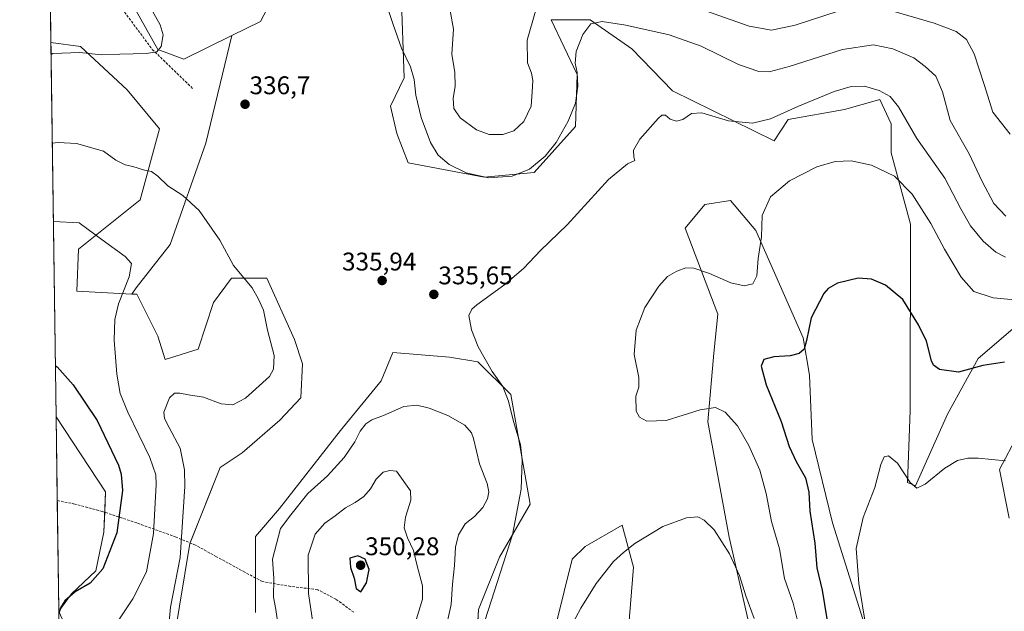
# Model space of a CAD drawing. Units: metres. Extents: x 597927 to 601397, y 4678225 to 4680587.
# Drawn here: x 597927 to 598313, y 4679437 to 4679669 of the extents above; entities that cross this region are included whole.
import ezdxf
from ezdxf.enums import TextEntityAlignment as Align

# ---------------------------------------------------------------- set-up
doc = ezdxf.new("R2010")
doc.units = ezdxf.units.M
doc.header["$MEASUREMENT"] = 0
doc.linetypes.add('TRAZOSX2', pattern=[1.5, 1, -0.5])
for name, color, linetype, lineweight in [('Carátula', 7, 'Continuous', 5), ('Comarca CxS', 133, 'Continuous', 0), ('Comunidad Autónoma CxS', 142, 'Continuous', 0), ('Cultivos herbáceos CxS', 92, 'Continuous', 0), ('Curva de nivel maestra', 36, 'Continuous', 30), ('Curva de nivel normal', 36, 'Continuous', 0), ('Matorral', 135, 'Continuous', 0), ('Matorral CxS', 135, 'Continuous', 0), ('Municipio CxS', 142, 'Continuous', 0), ('Pastizal CxS', 92, 'Continuous', 0), ('Provincia CxS', 1, 'Continuous', 0), ('Punto de cota en terreno', 7, 'Continuous', 0), ('Rótulo de punto de cota en terreno', 19, 'Continuous', 0), ('Senda', 19, 'TRAZOSX2', 0)]:
    doc.layers.add(name, color=color, linetype=linetype, lineweight=lineweight)
doc.styles.add('Arial', font='txt', dxfattribs={"height": 0.2})

# ---------------------------------------------------------------- blocks, each defined once
blk = doc.blocks.new('*U150')
at = {"layer": 'Matorral CxS', "color": 135, "linetype": 'Continuous', "lineweight": 0}
for points in [[(598315.26, 4679473.52, 318.41), (598311.46, 4679492.53, 319.56), (598318.61, 4679506.12, 321.29)], [(598320.33, 4679550.81, 327.89), (598303.12, 4679536.15, 325.55), (598291.06, 4679514.2, 321.98), (598278.53, 4679486.19, 319.76), (598275.37, 4679487.46, 319.72), (598276.41, 4679515.68, 322.11), (598276.63, 4679588.82, 327.87), (598269.04, 4679616.7, 331.42), (598269.04, 4679628.1, 333.38), (598264.6, 4679637.61, 334.23), (598250.71, 4679633.69, 332.97), (598228.59, 4679629.87, 333.97), (598223.12, 4679621.45, 332.61), (598183.23, 4679641.09, 335.6), (598167.39, 4679657.57, 337.82), (598150.93, 4679668.97, 340.1), (598135.73, 4679668.97, 342.92), (598145.86, 4679647.43, 339.75), (598145.23, 4679627.15, 338.63), (598129.08, 4679609.1, 339.07), (598109.45, 4679607.2, 339.99), (598079.68, 4679612.9, 337.4), (598075.25, 4679624.3, 337.45), (598072.72, 4679635.07, 337.93), (598078.1, 4679646.16, 339.41), (598076.83, 4679679.74, 340.86)], [(598037.89, 4679699.06, 341.5), (598021.68, 4679668.25, 339.04), (598010.56, 4679662.77, 338.13), (597991.66, 4679653.45, 335.54), (597981.52, 4679657.25, 334.93), (597966.32, 4679684.49, 333.16)]]:
    blk.add_polyline3d(points, dxfattribs=at)
blk = doc.blocks.new('*U154')
at = {"layer": 'Matorral CxS', "color": 135, "linetype": 'Continuous', "lineweight": 0}
for points in [[(597981.44, 4679544.81, 341.31), (597984.3, 4679535.68, 340.7), (597997.27, 4679539.75, 341.13), (598003.37, 4679558.1, 341.77), (598010.34, 4679567.6, 340.4), (598024.27, 4679567.6, 338.41), (598035.03, 4679543.53, 337.7), (598038.2, 4679534.02, 337.51), (598037.57, 4679520.72, 337.19), (598029.33, 4679511.85, 337.16), (598014.59, 4679499.1, 337.5), (598005.97, 4679493.34, 337.69), (597994.04, 4679463.56, 338.84), (597985.96, 4679414.42, 340.8), (597994.96, 4679389.28, 339.83), (598006.61, 4679372.33, 339.31), (598018, 4679375.5, 337.39), (598021.68, 4679372.84, 336.97), (598026.67, 4679369.25, 336.47), (598045.24, 4679339.38, 334.42), (598080.12, 4679300.95, 331.74), (598092.67, 4679284.81, 330.39), (598104.05, 4679255.23, 328.43), (598108.81, 4679237.37, 327.52), (598104.29, 4679213.47, 325.63), (598083.39, 4679205.86, 326.29), (598067.56, 4679215.37, 328.35), (598051.82, 4679222.8, 329.15), (598046.36, 4679239.63, 331.87), (598034.77, 4679245, 332.18), (598024.25, 4679241.31, 331.41), (598022.05, 4679240.53, 331.35), (598013.82, 4679222.16, 329.06), (597998.71, 4679196.94, 324.46), (597973.74, 4679182.24, 320.86), (597953.09, 4679180.05, 320.52), (597946.16, 4679186.2, 321.16), (597945.65, 4679222.65, 325.35), (597946.76, 4679226.93, 325.74), (597963.29, 4679256.88, 330.57), (597984.01, 4679286.7, 335.91), (597986.97, 4679309.61, 338.3), (597985.71, 4679323.55, 339.68), (597959.72, 4679399.67, 347.24), (597942.67, 4679436.9, 349.87), (597942.67, 4679436.98, 349.88), (597947.62, 4679443.78, 349.81), (597957.21, 4679452.79, 350.23), (597960.38, 4679468, 351.23), (597961.01, 4679483.83, 351.79), (597941.6, 4679513.2, 352.63), (597939.56, 4679659.99, 334.08), (597951.13, 4679658.52, 334.38), (597969.49, 4679641.41, 336.54), (597982.16, 4679626.2, 338.29), (597974.56, 4679598.33, 341.25), (597950.41, 4679579.03, 346.73), (597949.77, 4679562.55, 347.22), (597971.26, 4679561.39, 344.1), (597973.2, 4679561.29, 343.77), (597981.44, 4679544.81, 341.31)], [(597956.57, 4679293.77, 334.48), (597944.94, 4679273.66, 331.94), (597943.66, 4679365.84, 347.9), (597943.91, 4679367.89, 347.72), (597957.84, 4679346.35, 343.06), (597961.64, 4679315.31, 338.24), (597956.57, 4679293.77, 334.48)]]:
    blk.add_polyline3d(points, close=True, dxfattribs=at)
blk = doc.blocks.new('*U156')
at = {"layer": 'Pastizal CxS', "color": 92, "linetype": 'Continuous', "lineweight": 0}
for points in [[(597947.62, 4679443.78, 349.81), (597942.67, 4679436.98, 349.88), (597941.6, 4679513.2, 352.63), (597961.01, 4679483.83, 351.79), (597960.38, 4679468, 351.23), (597957.21, 4679452.79, 350.23), (597947.62, 4679443.78, 349.81)], [(597959.72, 4679399.67, 347.24), (597985.71, 4679323.55, 339.68), (597986.97, 4679309.61, 338.3), (597984.01, 4679286.7, 335.91), (597963.29, 4679256.88, 330.57), (597946.76, 4679226.93, 325.74), (597945.65, 4679222.65, 325.35), (597944.94, 4679273.66, 331.94), (597956.57, 4679293.77, 334.48), (597961.64, 4679315.31, 338.24), (597957.84, 4679346.35, 343.06), (597943.91, 4679367.89, 347.72), (597943.66, 4679365.84, 347.9), (597942.67, 4679436.9, 349.87), (597959.72, 4679399.67, 347.24)]]:
    blk.add_polyline3d(points, close=True, dxfattribs=at)
blk = doc.blocks.new('*U165')
at = {"layer": 'Curva de nivel normal', "color": 36, "linetype": 'Continuous', "lineweight": 0}
blk.add_polyline3d([(598324.41, 4679558.41, 330), (598309.03, 4679559.94, 330), (598301.46, 4679562.36, 330), (598296.43, 4679568, 330), (598289.93, 4679578.97, 330), (598284.56, 4679588.98, 330), (598277.27, 4679600.5, 330), (598270.32, 4679607.57, 330), (598261.35, 4679611.93, 330), (598253.35, 4679613.6, 330), (598247.02, 4679613.33, 330), (598239.89, 4679611.22, 330), (598229.2, 4679605.83, 330), (598221.74, 4679599.56, 330), (598218.4, 4679592.18, 330), (598218.22, 4679583.78, 330), (598216.84, 4679575.35, 330), (598216.39, 4679568.57, 330), (598214.74, 4679565.44, 330), (598211.42, 4679564.64, 330), (598206.15, 4679565.82, 330), (598197.81, 4679569.49, 330), (598191.66, 4679571.58, 330), (598188.47, 4679571.6, 330), (598184.97, 4679570.34, 330), (598181.28, 4679568.2, 330), (598177.86, 4679564.53, 330), (598172.45, 4679556.05, 330), (598168.97, 4679547.16, 330), (598168.27, 4679537.64, 330), (598170.02, 4679528.69, 330), (598170.03, 4679524.8, 330), (598168.93, 4679521.34, 330), (598169.08, 4679515.5, 330), (598170.36, 4679513.14, 330), (598173.21, 4679511.47, 330), (598180.82, 4679511.83, 330), (598194.1, 4679516.02, 330), (598200.17, 4679516.88, 330), (598203.87, 4679515.03, 330), (598208.82, 4679509.66, 330), (598213.2, 4679502, 330), (598217.51, 4679492.26, 330), (598219.94, 4679483.13, 330), (598222.14, 4679472.13, 330), (598225.28, 4679461.39, 330), (598227.2, 4679449.84, 330), (598230.64, 4679440.18, 330), (598232.88, 4679430.71, 330)], dxfattribs=at)
blk = doc.blocks.new('*U166')
at = {"layer": 'Curva de nivel normal', "color": 36, "linetype": 'Continuous', "lineweight": 0}
for points in [[(597940.11, 4679620.49, 340), (597942.41, 4679620.79, 340), (597949.64, 4679620.39, 340), (597960.21, 4679617.35, 340), (597965.03, 4679613.85, 340), (597968.65, 4679612.01, 340), (597971.68, 4679611.39, 340), (597976.3, 4679610.02, 340), (597979.06, 4679609.38, 340), (597981.52, 4679607.58, 340), (597985.42, 4679603.83, 340), (597991.28, 4679600.04, 340), (597997.7, 4679594.12, 340), (598005.74, 4679582.49, 340), (598011.14, 4679572.56, 340), (598018.42, 4679563.84, 340), (598020.98, 4679559.38, 340), (598022.92, 4679555.07, 340), (598024.55, 4679547.25, 340), (598027.1, 4679537.28, 340), (598026.88, 4679531.86, 340), (598025.27, 4679529.09, 340), (598015.82, 4679520.49, 340), (598010.88, 4679517.86, 340), (598006.37, 4679518.31, 340), (597999.37, 4679520.99, 340), (597993.53, 4679521.84, 340), (597990.14, 4679522.54, 340), (597988.03, 4679522.55, 340), (597986.1, 4679520.64, 340), (597983.78, 4679515.11, 340), (597984.1, 4679512.56, 340), (597985.92, 4679509.01, 340), (597990.21, 4679500.97, 340), (597991.91, 4679492.45, 340), (597992.13, 4679485.89, 340), (597990.31, 4679458.07, 340), (597986.51, 4679438.6, 340), (597985.69, 4679429.78, 340), (597987.14, 4679422.15, 340), (597989.44, 4679415.22, 340), (597991.51, 4679405.86, 340), (597993.46, 4679394.56, 340), (597997.06, 4679384.82, 340), (598002.45, 4679374.88, 340), (598006.37, 4679369.14, 340), (598009.66, 4679363.76, 340), (598013.94, 4679358.58, 340), (598014.08, 4679355.97, 340), (598015.37, 4679352.91, 340), (598022.11, 4679343.57, 340), (598026.88, 4679334.38, 340), (598031.08, 4679327.98, 340), (598034.34, 4679322.72, 340), (598039.49, 4679315.27, 340), (598049.25, 4679300.3, 340), (598059.72, 4679287.45, 340), (598063.38, 4679281.73, 340), (598064.14, 4679277.28, 340), (598062.95, 4679273.15, 340), (598061.3, 4679272.22, 340), (598059.7, 4679272.64, 340), (598052.03, 4679276.16, 340), (598046.36, 4679277.52, 340), (598039.13, 4679278.73, 340), (598031.44, 4679277.71, 340), (598023.49, 4679273.32, 340), (598017.45, 4679268.69, 340), (598014.03, 4679267.53, 340), (598011.7, 4679267.62, 340), (598002.72, 4679269.59, 340), (597999.85, 4679271.79, 340), (598000.04, 4679274.81, 340), (598001.94, 4679281.4, 340), (598002.7, 4679287.15, 340), (598003.56, 4679292.4, 340), (598004.05, 4679299.22, 340), (598002.82, 4679304.38, 340), (597998.48, 4679308.92, 340), (597993.76, 4679311.8, 340), (597990.62, 4679315.65, 340), (597985.74, 4679325.08, 340), (597981.61, 4679330, 340), (597974.35, 4679333.67, 340), (597970.77, 4679333.91, 340), (597967.63, 4679332.17, 340), (597964.22, 4679328.36, 340), (597958.16, 4679318.94, 340), (597953.15, 4679312.65, 340), (597948.22, 4679308.07, 340), (597944.51, 4679304.87, 340)], [(597944.51, 4679304.87, 340)]]:
    blk.add_polyline3d(points, dxfattribs=at)
blk = doc.blocks.new('*U167')
at = {"layer": 'Curva de nivel normal', "color": 36, "linetype": 'Continuous', "lineweight": 0}
for points in [[(598313.77, 4679575.88, 335), (598310.04, 4679577.81, 335), (598305.05, 4679582.15, 335), (598300.08, 4679588.18, 335), (598296.3, 4679594.73, 335), (598289.99, 4679606.76, 335), (598279.09, 4679622.37, 335), (598271.86, 4679634.82, 335), (598268.61, 4679638.9, 335), (598264.29, 4679641.23, 335), (598258.57, 4679642.86, 335), (598253.26, 4679642.79, 335), (598246.69, 4679640.78, 335), (598232.35, 4679634.9, 335), (598221.74, 4679630.03, 335), (598214.69, 4679628.39, 335), (598205.26, 4679629.28, 335), (598194.82, 4679632.42, 335), (598190.69, 4679632.23, 335), (598187.35, 4679629.82, 335), (598184.87, 4679629.24, 335), (598182.33, 4679630.01, 335), (598180.51, 4679631.54, 335), (598179.09, 4679631.51, 335), (598177.6, 4679630.26, 335), (598170.47, 4679622.14, 335), (598167.98, 4679617.75, 335), (598168.08, 4679615.04, 335), (598168.45, 4679613.76, 335), (598165.64, 4679612.43, 335), (598158.12, 4679606.28, 335), (598141.91, 4679588.57, 335), (598131.52, 4679578.47, 335), (598125.03, 4679571.51, 335), (598117.59, 4679565.1, 335), (598106.59, 4679557.12, 335), (598104.57, 4679555.45, 335), (598103.41, 4679552.94, 335), (598104.5, 4679547.38, 335), (598107.12, 4679540.68, 335), (598112.58, 4679530.96, 335), (598116.69, 4679525.07, 335), (598118.94, 4679519.36, 335), (598120.96, 4679511.34, 335), (598123.71, 4679502.31, 335), (598124.38, 4679496.2, 335), (598123.95, 4679484.82, 335), (598120.59, 4679466.98, 335), (598111.04, 4679437.24, 335), (598107.26, 4679425.43, 335)], [(597939.62, 4679655.34, 335), (597940.36, 4679655.74, 335), (597950.91, 4679656.12, 335), (597959.46, 4679655.2, 335), (597966.54, 4679655.52, 335), (597977.04, 4679655.76, 335), (597981.04, 4679656.31, 335), (597982.84, 4679658.4, 335), (597983.64, 4679663.09, 335), (597982.42, 4679666.98, 335), (597976.4, 4679677.78, 335)]]:
    blk.add_polyline3d(points, dxfattribs=at)
blk = doc.blocks.new('*U177')
at = {"layer": 'Curva de nivel normal', "color": 36, "linetype": 'Continuous', "lineweight": 0}
for points in [[(597940.54, 4679589.86, 345)], [(597940.54, 4679589.86, 345), (597950.61, 4679589.36, 345), (597959.73, 4679582.62, 345), (597968.69, 4679576.06, 345), (597971.12, 4679573.34, 345), (597970.24, 4679568.15, 345), (597966.1, 4679557.56, 345), (597964.58, 4679551.33, 345), (597964.41, 4679543.24, 345), (597965.48, 4679529.96, 345), (597966.7, 4679522.35, 345), (597969.73, 4679515.02, 345), (597978.32, 4679497.31, 345), (597980.73, 4679490.41, 345), (597980.88, 4679486.63, 345), (597979.78, 4679467.51, 345), (597977.02, 4679452.47, 345), (597971.65, 4679441.8, 345), (597965.72, 4679432.8, 345), (597963.48, 4679427.86, 345), (597963.64, 4679423.69, 345), (597965.36, 4679417.73, 345), (597968.29, 4679411.29, 345), (597971.04, 4679406.12, 345), (597971.6, 4679402.27, 345), (597971.23, 4679397.25, 345), (597971.12, 4679390.13, 345), (597970.11, 4679384.34, 345), (597970.89, 4679380.2, 345), (597973.79, 4679374.34, 345), (597974.15, 4679371.84, 345), (597973.02, 4679370.72, 345), (597971.11, 4679370.93, 345), (597967.47, 4679372.89, 345), (597964.37, 4679372.86, 345), (597959.57, 4679370.59, 345), (597956.24, 4679367.28, 345), (597954.04, 4679362.14, 345), (597953.58, 4679357.48, 345), (597952.34, 4679352.26, 345), (597951.87, 4679347.3, 345), (597951.95, 4679338.6, 345), (597951.38, 4679331.81, 345), (597949.61, 4679326.29, 345), (597946.76, 4679322.73, 345), (597944.29, 4679320.66, 345)]]:
    blk.add_polyline3d(points, dxfattribs=at)
blk = doc.blocks.new('*U183')
at = {"layer": 'Curva de nivel normal', "color": 36, "linetype": 'Continuous', "lineweight": 0}
for points in [[(598315.67, 4679624.02, 345), (598308.9, 4679632.67, 345), (598305.52, 4679643.53, 345), (598301.48, 4679655.55, 345), (598298.49, 4679661.25, 345), (598294.51, 4679664.28, 345), (598285.85, 4679667.62, 345), (598269.23, 4679672.5, 345)], [(598248.66, 4679672.48, 345), (598231.39, 4679666.8, 345), (598222.1, 4679664.86, 345), (598213.27, 4679666.45, 345), (598192.19, 4679673.93, 345)], [(598129.54, 4679672.29, 345), (598126.24, 4679660.89, 345), (598126.48, 4679652.05, 345), (598127.96, 4679647.96, 345), (598128.54, 4679645.11, 345), (598128.31, 4679640.74, 345), (598127.82, 4679635.04, 345), (598124.93, 4679629.05, 345), (598121.03, 4679625.4, 345), (598116.71, 4679623.93, 345), (598111.4, 4679624.01, 345), (598106.37, 4679625.79, 345), (598100.07, 4679630.44, 345), (598097.52, 4679634.12, 345), (598097.28, 4679638.02, 345), (598098.01, 4679642.88, 345), (598097.9, 4679648.31, 345), (598096.8, 4679655.46, 345), (598097.36, 4679665.29, 345), (598095.06, 4679678.43, 345)]]:
    blk.add_polyline3d(points, dxfattribs=at)
blk = doc.blocks.new('*U186')
at = {"layer": 'Curva de nivel maestra', "color": 36, "linetype": 'Continuous', "lineweight": 30}
for points in [[(597941.32, 4679533.24, 350)], [(597941.32, 4679533.24, 350), (597942.08, 4679532.83, 350), (597948.35, 4679525.74, 350), (597957.72, 4679511.76, 350), (597966.02, 4679494.25, 350), (597967.17, 4679490.77, 350), (597967.62, 4679484.32, 350), (597965.36, 4679467.71, 350), (597959.93, 4679453.65, 350), (597954.98, 4679448, 350), (597949.07, 4679444.59, 350), (597945.07, 4679441.09, 350), (597943.31, 4679438.35, 350), (597942.68, 4679436.12, 350)]]:
    blk.add_polyline3d(points, dxfattribs=at)
blk = doc.blocks.new('5PATER')
at = {"layer": 'Carátula', "linetype": 'Continuous', "lineweight": 5}
h = blk.add_hatch(color=250, dxfattribs=at)
edge = h.paths.add_edge_path()
edge.add_ellipse((0, 0.01), major_axis=(-1.33, -1.34), ratio=0.999422, start_angle=0, end_angle=360)

msp = doc.modelspace()

# ---------------------------------------------------------------- linework, layer by layer
at = {"layer": 'Comarca CxS', "color": 133, "linetype": 'Continuous', "lineweight": 0}
msp.add_polyline3d([(601396.82, 4678273.55, 361.79), (597959.55, 4678224.77, 296.31), (597927.33, 4680537.91, 393.7), (601363.47, 4680586.68, 276.8), (601396.82, 4678273.55, 361.79)], close=True, dxfattribs=at)
at = {"layer": 'Comunidad Autónoma CxS', "color": 142, "linetype": 'Continuous', "lineweight": 0}
msp.add_polyline3d([(601396.82, 4678273.55, 361.79), (597959.55, 4678224.77, 296.31), (597927.33, 4680537.91, 393.7), (601195.89, 4680584.3, 275.89), (601363.47, 4680586.68, 276.8), (601373.65, 4679880.69, 271.58), (601396.82, 4678273.55, 361.79)], close=True, dxfattribs=at)
at = {"layer": 'Cultivos herbáceos CxS', "color": 92, "linetype": 'Continuous', "lineweight": 0}
for points in [[(597985.96, 4679414.42, 340.8), (597994.04, 4679463.56, 338.84), (598005.97, 4679493.34, 337.69), (598014.59, 4679499.1, 337.5), (598029.33, 4679511.85, 337.16), (598037.57, 4679520.72, 337.19), (598038.2, 4679534.02, 337.51), (598035.03, 4679543.53, 337.7), (598024.27, 4679567.6, 338.41), (598010.34, 4679567.6, 340.4), (598003.37, 4679558.1, 341.77), (597997.27, 4679539.75, 341.13), (597984.3, 4679535.68, 340.7), (597981.44, 4679544.81, 341.31), (597973.2, 4679561.29, 343.77), (597971.26, 4679561.39, 344.1), (597973.03, 4679563.81, 344.05), (597986.3, 4679580.78, 342.28), (598000.32, 4679620.61, 337.94), (598010.56, 4679662.77, 338.13), (598021.68, 4679668.25, 339.04), (598037.89, 4679699.06, 341.5)], [(598037.89, 4679699.06, 341.5), (598021.68, 4679668.25, 339.04), (598010.56, 4679662.77, 338.13)], [(598076.83, 4679679.74, 340.86), (598078.1, 4679646.16, 339.41), (598072.72, 4679635.07, 337.93), (598075.25, 4679624.3, 337.45), (598079.68, 4679612.9, 337.4), (598109.45, 4679607.2, 339.99), (598129.08, 4679609.1, 339.07), (598145.23, 4679627.15, 338.63), (598145.86, 4679647.43, 339.75), (598135.73, 4679668.97, 342.92), (598150.93, 4679668.97, 340.1), (598167.39, 4679657.57, 337.82), (598183.23, 4679641.09, 335.6), (598223.12, 4679621.45, 332.61), (598228.59, 4679629.87, 333.97), (598250.71, 4679633.69, 332.97), (598264.6, 4679637.61, 334.23), (598269.04, 4679628.1, 333.38), (598269.04, 4679616.7, 331.42), (598276.63, 4679588.82, 327.87), (598276.41, 4679515.68, 322.11), (598275.37, 4679487.46, 319.72), (598278.53, 4679486.19, 319.76), (598291.06, 4679514.2, 321.98), (598303.12, 4679536.15, 325.55), (598320.33, 4679550.81, 327.89)], [(598320.33, 4679550.81, 327.89), (598303.12, 4679536.15, 325.55), (598291.06, 4679514.2, 321.98), (598278.53, 4679486.19, 319.76), (598275.37, 4679487.46, 319.72), (598276.41, 4679515.68, 322.11), (598276.63, 4679588.83, 327.87), (598269.03, 4679616.7, 331.42), (598269.03, 4679628.11, 333.38), (598264.6, 4679637.61, 334.23), (598250.71, 4679633.69, 332.97), (598228.59, 4679629.87, 333.97), (598223.12, 4679621.45, 332.61), (598183.22, 4679641.09, 335.6), (598167.39, 4679657.57, 337.82), (598150.93, 4679668.97, 340.1), (598135.73, 4679668.97, 342.92), (598145.86, 4679647.43, 339.75), (598145.23, 4679627.15, 338.63), (598129.08, 4679609.1, 339.07), (598109.45, 4679607.2, 339.99), (598079.68, 4679612.9, 337.4), (598075.25, 4679624.3, 337.45), (598072.72, 4679635.07, 337.93), (598078.1, 4679646.16, 339.41), (598076.83, 4679679.74, 340.86)], [(598010.56, 4679662.77, 338.13), (598000.32, 4679620.61, 337.94), (597986.3, 4679580.78, 342.28), (597973.03, 4679563.81, 344.05), (597971.26, 4679561.39, 344.1)], [(598269.77, 4679396.08, 317.94), (598245.95, 4679471.59, 322.23), (598238, 4679504.39, 322.87), (598237.05, 4679529.59, 322.95), (598234.52, 4679544.16, 325.23), (598215.9, 4679586.3, 330.54), (598206.02, 4679598.08, 331.92), (598195.91, 4679596.51, 333.17), (598188.29, 4679587.24, 331.86), (598200.99, 4679553.48, 327.79), (598199.53, 4679538.19, 326.46), (598197.16, 4679511.22, 330.62), (598205.47, 4679465.96, 334.52), (598219.32, 4679405.41, 334.59)], [(598219.32, 4679405.41, 334.59), (598205.47, 4679465.96, 334.52), (598197.16, 4679511.22, 330.62), (598199.53, 4679538.19, 326.46), (598200.99, 4679553.48, 327.79), (598188.29, 4679587.24, 331.86), (598195.91, 4679596.51, 333.17), (598206.02, 4679598.08, 331.92), (598215.9, 4679586.3, 330.54), (598234.52, 4679544.16, 325.23), (598237.05, 4679529.59, 322.96), (598238, 4679504.39, 322.87), (598245.95, 4679471.59, 322.23), (598269.77, 4679396.08, 317.94)], [(597971.26, 4679561.39, 344.1), (597973.2, 4679561.29, 343.77), (597981.43, 4679544.81, 341.31), (597984.3, 4679535.68, 340.7), (597997.27, 4679539.75, 341.13), (598003.37, 4679558.1, 341.77), (598010.34, 4679567.6, 340.4), (598024.27, 4679567.6, 338.41), (598035.03, 4679543.53, 337.7), (598038.2, 4679534.02, 337.51), (598037.57, 4679520.72, 337.19), (598029.33, 4679511.85, 337.16), (598014.59, 4679499.1, 337.5), (598005.97, 4679493.34, 337.69), (597994.12, 4679463.76, 338.82), (597994.04, 4679463.56, 338.84), (597985.96, 4679414.42, 340.8)], [(598105.97, 4679415.4, 334.18), (598107.22, 4679437.67, 335.82), (598115.51, 4679458.24, 335.37), (598127.49, 4679478.9, 333.72), (598119.89, 4679521.99, 334.37), (598106.9, 4679534.83, 335.3), (598095.83, 4679536.56, 336.54), (598073.67, 4679538.46, 337.05), (598069.01, 4679527.37, 337.9), (598053.07, 4679507.85, 337.97), (598029.2, 4679477.3, 338.03), (598019.83, 4679466.23, 337.58), (598019.83, 4679436.46, 337.8)], [(598019.83, 4679436.46, 337.8), (598019.83, 4679450, 337.8), (598019.83, 4679466.23, 337.58), (598029.2, 4679477.3, 338.03), (598053.07, 4679507.85, 337.97), (598069.01, 4679527.37, 337.9), (598073.67, 4679538.46, 337.05), (598095.83, 4679536.56, 336.54), (598106.9, 4679534.83, 335.3), (598119.89, 4679521.99, 334.37), (598127.49, 4679478.9, 333.72), (598115.51, 4679458.24, 335.37), (598107.22, 4679437.67, 335.82), (598106.65, 4679427.51, 335.29)], [(598318.61, 4679506.12, 321.29), (598311.46, 4679492.53, 319.56), (598315.26, 4679473.52, 318.41)], [(598315.26, 4679473.52, 318.41), (598311.46, 4679492.53, 319.56), (598318.61, 4679506.12, 321.29)], [(598164.86, 4679415.55, 337.44), (598168.02, 4679454.2, 336.68), (598163.59, 4679470.67, 332.6), (598149.05, 4679462.4, 332.29), (598143.96, 4679457.36, 332.55), (598134.45, 4679418.78, 334.82)], [(598134.45, 4679418.78, 334.82), (598143.96, 4679457.36, 332.55), (598149.05, 4679462.4, 332.29), (598163.59, 4679470.67, 332.6), (598168.02, 4679454.2, 336.68), (598164.86, 4679415.55, 337.44)]]:
    msp.add_polyline3d(points, dxfattribs=at)
at = {"layer": 'Curva de nivel maestra', "color": 36, "linetype": 'Continuous', "lineweight": 30}
for points in [[(598313.47, 4679534.68, 325), (598304.99, 4679533.32, 325), (598295.38, 4679530.79, 325), (598287.97, 4679531.79, 325), (598285.57, 4679533.52, 325), (598284.85, 4679535.14, 325), (598282.92, 4679542.86, 325), (598279.66, 4679549.26, 325), (598273.62, 4679559.19, 325), (598266.78, 4679564.83, 325), (598261.26, 4679567.2, 325), (598256.02, 4679567.55, 325), (598248.02, 4679565.7, 325), (598244.27, 4679563.55, 325), (598242.63, 4679561.64, 325), (598237.58, 4679552, 325), (598235.81, 4679543.12, 325), (598234.89, 4679539.79, 325), (598232.98, 4679538, 325), (598229.4, 4679537.15, 325), (598222.97, 4679536.78, 325), (598219.14, 4679535.65, 325), (598218.04, 4679533.12, 325), (598220.02, 4679525.79, 325), (598225.86, 4679511.33, 325), (598229.02, 4679501.64, 325), (598231.7, 4679495.68, 325), (598235.44, 4679489.24, 325), (598236.72, 4679483.65, 325), (598237.12, 4679476.24, 325), (598239.08, 4679463.61, 325), (598239.82, 4679454.04, 325), (598242, 4679445.22, 325), (598243.74, 4679433.96, 325)], [(598061.07, 4679444.61, 350), (598063.31, 4679448.07, 350), (598064.35, 4679453.35, 350), (598062.75, 4679457.43, 350), (598059.85, 4679458.68, 350), (598056.77, 4679457.8, 350), (598057.01, 4679454.17, 350), (598058.48, 4679449.99, 350), (598059.24, 4679445.94, 350), (598061.07, 4679444.61, 350)]]:
    msp.add_polyline3d(points, dxfattribs=at)
at = {"layer": 'Curva de nivel normal', "color": 36, "linetype": 'Continuous', "lineweight": 0}
for points in [[(598313.91, 4679591.92, 340), (598309.25, 4679596.91, 340), (598304.72, 4679605.58, 340), (598299.55, 4679616.39, 340), (598292.12, 4679629.46, 340), (598289.18, 4679640.66, 340), (598286.57, 4679646.78, 340), (598282.35, 4679650.66, 340), (598277.93, 4679654.08, 340), (598269.65, 4679657.61, 340), (598262.13, 4679659.12, 340), (598249.96, 4679657.29, 340), (598229.02, 4679650.6, 340), (598221.13, 4679648.49, 340), (598217.13, 4679648.69, 340), (598209.13, 4679651.36, 340), (598194.52, 4679658.59, 340), (598181.96, 4679663.04, 340), (598165, 4679666.87, 340), (598155.65, 4679668.22, 340), (598151.21, 4679667.35, 340), (598148.07, 4679663.15, 340), (598145.52, 4679656.46, 340), (598145.1, 4679651.95, 340), (598145.86, 4679648.31, 340), (598146.14, 4679642.9, 340), (598145.18, 4679636.29, 340), (598142.4, 4679629.19, 340), (598137.64, 4679620.79, 340), (598133.3, 4679615.44, 340), (598127.17, 4679610.33, 340), (598120.36, 4679607.66, 340), (598111.19, 4679606.96, 340), (598102.41, 4679608.93, 340), (598095.75, 4679612.18, 340), (598091.38, 4679615.81, 340), (598088.42, 4679620.85, 340), (598084.75, 4679630.62, 340), (598082.68, 4679639.34, 340), (598082.02, 4679645.48, 340), (598080.58, 4679650.48, 340), (598077.03, 4679657.79, 340), (598073.79, 4679667.14, 340), (598070.18, 4679677.96, 340)], [(598093.74, 4679427.17, 340), (598096.48, 4679439.6, 340), (598097.08, 4679447.6, 340), (598097.76, 4679454.88, 340), (598098.22, 4679462.16, 340), (598099.35, 4679466.98, 340), (598102.01, 4679471.3, 340), (598105.58, 4679474.13, 340), (598108.94, 4679477.7, 340), (598110.8, 4679481.09, 340), (598111.32, 4679483.74, 340), (598110.63, 4679487.01, 340), (598107.66, 4679494.76, 340), (598105.25, 4679504.68, 340), (598104.45, 4679506.88, 340), (598101.83, 4679509.99, 340), (598095.14, 4679513.79, 340), (598087.84, 4679516.61, 340), (598083.02, 4679517.74, 340), (598078, 4679517.24, 340), (598070.03, 4679513.78, 340), (598065.36, 4679512.06, 340), (598062.98, 4679510.46, 340), (598060.84, 4679507.62, 340), (598058.67, 4679503.4, 340), (598054.55, 4679497.22, 340), (598047.95, 4679490.07, 340), (598040.3, 4679483.13, 340), (598033.62, 4679474.8, 340), (598029.62, 4679469.37, 340), (598026.51, 4679457.37, 340), (598027.03, 4679449.8, 340), (598026.87, 4679442.47, 340), (598027.72, 4679437.66, 340), (598028.55, 4679432.17, 340)], [(598313.81, 4679495.9, 320), (598303.08, 4679497.05, 320), (598299.02, 4679497, 320), (598295.02, 4679496.03, 320), (598290.02, 4679493.07, 320), (598282.35, 4679486.79, 320), (598279.03, 4679485.24, 320), (598276.41, 4679487.5, 320), (598271.46, 4679494.98, 320), (598267.9, 4679497.93, 320), (598266.21, 4679497.56, 320), (598264.91, 4679494.47, 320), (598262.56, 4679485.47, 320), (598257.97, 4679473.8, 320), (598255.28, 4679461.64, 320), (598256.38, 4679447.91, 320), (598259.03, 4679431.14, 320)], [(598082.96, 4679433.95, 345), (598085.32, 4679441.73, 345), (598085.26, 4679446.91, 345), (598083.18, 4679454.84, 345), (598081.73, 4679460.84, 345), (598079.44, 4679465.74, 345), (598078.1, 4679469.68, 345), (598078.61, 4679473.88, 345), (598080.69, 4679480.59, 345), (598080.56, 4679484.23, 345), (598075.08, 4679491.85, 345), (598072.45, 4679492.22, 345), (598069.78, 4679491.51, 345), (598067.14, 4679488.73, 345), (598064.91, 4679484.99, 345), (598062.22, 4679481.91, 345), (598058.91, 4679479.58, 345), (598055.03, 4679477.51, 345), (598051.03, 4679474.35, 345), (598047.03, 4679471.51, 345), (598043.16, 4679467.23, 345), (598040.42, 4679458.98, 345), (598040.6, 4679443.93, 345), (598042.61, 4679429.96, 345)], [(598215.24, 4679434.08, 335), (598211.97, 4679443.07, 335), (598209.59, 4679450.95, 335), (598205.67, 4679459.45, 335), (598199.62, 4679468.9, 335), (598195.69, 4679472.71, 335), (598193.25, 4679474.03, 335), (598188.81, 4679473.59, 335), (598179.52, 4679470.21, 335), (598168.53, 4679463.57, 335), (598164.02, 4679459.96, 335), (598160.1, 4679456.49, 335), (598153.4, 4679447.88, 335), (598147.34, 4679438.19, 335), (598143.35, 4679430.9, 335)]]:
    msp.add_polyline3d(points, dxfattribs=at)
at = {"layer": 'Matorral', "color": 135, "linetype": 'Continuous', "lineweight": 0}
for points in [[(598037.89, 4679699.06, 341.5), (598021.68, 4679668.25, 339.04), (598010.56, 4679662.77, 338.13)], [(598010.56, 4679662.77, 338.13), (597991.66, 4679653.45, 335.54), (597981.52, 4679657.25, 334.93), (597966.32, 4679684.49, 333.16)], [(598320.33, 4679550.81, 327.89), (598303.12, 4679536.15, 325.55), (598291.06, 4679514.2, 321.98), (598278.53, 4679486.19, 319.76), (598275.37, 4679487.46, 319.72), (598276.41, 4679515.68, 322.11), (598276.63, 4679588.83, 327.87), (598269.03, 4679616.7, 331.42), (598269.03, 4679628.11, 333.38), (598264.6, 4679637.61, 334.23), (598250.71, 4679633.69, 332.97), (598228.59, 4679629.87, 333.97), (598223.12, 4679621.45, 332.61), (598183.22, 4679641.09, 335.6), (598167.39, 4679657.57, 337.82), (598150.93, 4679668.97, 340.1), (598135.73, 4679668.97, 342.92), (598145.86, 4679647.43, 339.75), (598145.23, 4679627.15, 338.63), (598129.08, 4679609.1, 339.07), (598109.45, 4679607.2, 339.99), (598079.68, 4679612.9, 337.4), (598075.25, 4679624.3, 337.45), (598072.72, 4679635.07, 337.93), (598078.1, 4679646.16, 339.41), (598076.83, 4679679.74, 340.86)], [(597941.6, 4679513.2, 352.63), (597939.56, 4679659.99, 334.08)], [(597971.26, 4679561.39, 344.1), (597949.77, 4679562.55, 347.22), (597950.4, 4679579.03, 346.73), (597974.56, 4679598.33, 341.25), (597982.15, 4679626.21, 338.29), (597969.49, 4679641.41, 336.54), (597951.12, 4679658.52, 334.38), (597939.56, 4679659.99, 334.08)], [(598219.32, 4679405.41, 334.59), (598205.47, 4679465.96, 334.52), (598197.16, 4679511.22, 330.62), (598199.53, 4679538.19, 326.46), (598200.99, 4679553.48, 327.79), (598188.29, 4679587.24, 331.86), (598195.91, 4679596.51, 333.17), (598206.02, 4679598.08, 331.92), (598215.9, 4679586.3, 330.54), (598234.52, 4679544.16, 325.23), (598237.05, 4679529.59, 322.96), (598238, 4679504.39, 322.87), (598245.95, 4679471.59, 322.23), (598269.77, 4679396.08, 317.94)], [(597971.26, 4679561.39, 344.1), (597973.2, 4679561.29, 343.77), (597981.43, 4679544.81, 341.31), (597984.3, 4679535.68, 340.7), (597997.27, 4679539.75, 341.13), (598003.37, 4679558.1, 341.77), (598010.34, 4679567.6, 340.4), (598024.27, 4679567.6, 338.41), (598035.03, 4679543.53, 337.7), (598038.2, 4679534.02, 337.51), (598037.57, 4679520.72, 337.19), (598029.33, 4679511.85, 337.16), (598014.59, 4679499.1, 337.5), (598005.97, 4679493.34, 337.69), (597994.12, 4679463.76, 338.82), (597994.04, 4679463.56, 338.84), (597985.96, 4679414.42, 340.8)], [(598019.83, 4679436.46, 337.8), (598019.83, 4679450, 337.8), (598019.83, 4679466.23, 337.58), (598029.2, 4679477.3, 338.03), (598053.07, 4679507.85, 337.97), (598069.01, 4679527.37, 337.9), (598073.67, 4679538.46, 337.05), (598095.83, 4679536.56, 336.54), (598106.9, 4679534.83, 335.3), (598119.89, 4679521.99, 334.37), (598127.49, 4679478.9, 333.72), (598115.51, 4679458.24, 335.37), (598107.22, 4679437.67, 335.82), (598106.65, 4679427.51, 335.29)], [(597942.66, 4679436.98, 349.88), (597947.62, 4679443.78, 349.81), (597957.21, 4679452.79, 350.23), (597960.38, 4679468, 351.23), (597960.69, 4679475.79, 351.63), (597961.01, 4679483.83, 351.79), (597941.6, 4679513.2, 352.63)], [(598315.26, 4679473.52, 318.41), (598311.46, 4679492.53, 319.56), (598318.61, 4679506.12, 321.29)], [(598134.45, 4679418.78, 334.82), (598143.96, 4679457.36, 332.55), (598149.05, 4679462.4, 332.29), (598163.59, 4679470.67, 332.6), (598168.02, 4679454.2, 336.68), (598164.86, 4679415.55, 337.44)], [(597942.67, 4679436.91, 349.87), (597942.66, 4679436.98, 349.88)]]:
    msp.add_polyline3d(points, dxfattribs=at)
at = {"layer": 'Matorral CxS', "color": 135, "linetype": 'Continuous', "lineweight": 0}
for points in [[(598219.32, 4679405.41, 334.59), (598205.47, 4679465.96, 334.52), (598197.16, 4679511.22, 330.62), (598199.53, 4679538.19, 326.46), (598200.99, 4679553.48, 327.79), (598188.29, 4679587.24, 331.86), (598195.91, 4679596.51, 333.17), (598206.02, 4679598.08, 331.92), (598215.9, 4679586.3, 330.54), (598234.52, 4679544.16, 325.23), (598237.05, 4679529.59, 322.95), (598238, 4679504.39, 322.87), (598245.95, 4679471.59, 322.23), (598269.77, 4679396.08, 317.94)], [(598019.83, 4679436.46, 337.8), (598019.83, 4679466.23, 337.58), (598029.2, 4679477.3, 338.03), (598053.07, 4679507.85, 337.97), (598069.01, 4679527.37, 337.9), (598073.67, 4679538.46, 337.05), (598095.83, 4679536.56, 336.54), (598106.9, 4679534.83, 335.3), (598119.89, 4679521.99, 334.37), (598127.49, 4679478.9, 333.72), (598115.51, 4679458.24, 335.37), (598107.22, 4679437.67, 335.82), (598105.97, 4679415.4, 334.18)], [(598134.45, 4679418.78, 334.82), (598143.96, 4679457.36, 332.55), (598149.05, 4679462.4, 332.29), (598163.59, 4679470.67, 332.6), (598168.02, 4679454.2, 336.68), (598164.86, 4679415.55, 337.44)]]:
    msp.add_polyline3d(points, dxfattribs=at)
at = {"layer": 'Municipio CxS', "color": 142, "linetype": 'Continuous', "lineweight": 0}
msp.add_polyline3d([(599832.72, 4678675.92, 321.93), (599788.46, 4678538.38, 308.46), (599787.18, 4678534.41, 308.15), (599785.84, 4678530.68, 307.77), (599780.88, 4678516.83, 306.73), (599758.85, 4678423.34, 302.84), (599758.16, 4678420.6, 302.78), (599732.86, 4678320.74, 305.17), (599721.74, 4678281.1, 305.37), (599720.33, 4678276.07, 305.46), (599717.5, 4678265.98, 305.85), (599717.32, 4678265.25, 305.88), (599714.98, 4678255.85, 306.05), (599713.91, 4678251.9, 305.82), (599713.3, 4678249.66, 305.6), (597959.55, 4678224.77, 296.31), (597927.33, 4680537.91, 393.7), (600810.69, 4680578.83, 359.92)], dxfattribs=at)
at = {"layer": 'Pastizal CxS', "color": 92, "linetype": 'Continuous', "lineweight": 0}
for points in [[(597966.32, 4679684.49, 333.16), (597981.52, 4679657.25, 334.93), (597991.66, 4679653.45, 335.54), (598010.56, 4679662.77, 338.13), (598010.56, 4679662.77, 338.13), (598000.32, 4679620.61, 337.94), (597986.3, 4679580.78, 342.28), (597973.03, 4679563.81, 344.05), (597971.26, 4679561.39, 344.1), (597949.77, 4679562.55, 347.22), (597950.41, 4679579.03, 346.73), (597974.56, 4679598.33, 341.25), (597982.16, 4679626.2, 338.29), (597969.49, 4679641.41, 336.54), (597951.13, 4679658.52, 334.38), (597939.56, 4679659.99, 334.08), (597936.42, 4679885.1, 335.11)], [(597939.56, 4679659.99, 334.08), (597939.01, 4679699.33, 330.69), (597936.42, 4679885.1, 335.11)], [(598010.56, 4679662.77, 338.13), (597991.66, 4679653.45, 335.54), (597981.52, 4679657.25, 334.93), (597966.32, 4679684.49, 333.16)], [(598010.56, 4679662.77, 338.13), (598000.32, 4679620.61, 337.94), (597986.3, 4679580.78, 342.28), (597973.03, 4679563.81, 344.05), (597971.26, 4679561.39, 344.1)], [(597971.26, 4679561.39, 344.1), (597949.77, 4679562.55, 347.22), (597950.4, 4679579.03, 346.73), (597974.56, 4679598.33, 341.25), (597982.15, 4679626.21, 338.29), (597969.49, 4679641.41, 336.54), (597951.12, 4679658.52, 334.38), (597939.56, 4679659.99, 334.08)], [(597942.66, 4679436.98, 349.88), (597942.06, 4679480.38, 352.48), (597941.6, 4679513.2, 352.63)], [(597942.66, 4679436.98, 349.88), (597947.62, 4679443.78, 349.81), (597957.21, 4679452.79, 350.23), (597960.38, 4679468, 351.23), (597960.69, 4679475.79, 351.63), (597961.01, 4679483.83, 351.79), (597941.6, 4679513.2, 352.63)]]:
    msp.add_polyline3d(points, dxfattribs=at)
at = {"layer": 'Provincia CxS', "color": 1, "linetype": 'Continuous', "lineweight": 0}
msp.add_polyline3d([(599713.3, 4678249.66, 305.6), (597959.55, 4678224.77, 296.31), (597927.33, 4680537.91, 393.7), (601363.47, 4680586.68, 276.8), (601373.65, 4679880.69, 271.58), (601396.82, 4678273.55, 361.79), (599713.3, 4678249.66, 305.6)], close=True, dxfattribs=at)
at = {"layer": 'Senda', "color": 19, "linetype": 'TRAZOSX2', "lineweight": 0}
for points in [[(597939.01, 4679699.33, 330.69), (597944.37, 4679696.5, 331.03), (597963.95, 4679677.98, 333.22), (597979.3, 4679657.35, 334.86), (597995.17, 4679642, 336.2)], [(598058.28, 4679436.58, 349.12), (598051.32, 4679441.7, 348.08), (598044.18, 4679445.4, 346.21), (598033.6, 4679446.72, 341.95), (598022.48, 4679448.58, 338.25), (598015.6, 4679452.28, 337.56), (598004.49, 4679458.37, 337.45), (597996.29, 4679462.86, 338.16), (597988.62, 4679466.04, 340.91), (597973.27, 4679471.6, 347.53), (597959.78, 4679476.09, 351.65), (597948.93, 4679479, 352.23), (597942.06, 4679480.38, 352.48)]]:
    msp.add_polyline3d(points, dxfattribs=at)

# ---------------------------------------------------------------- block references
at = {"layer": 'Curva de nivel maestra', "color": 36, "linetype": 'Continuous', "lineweight": 30}
msp.add_blockref('*U186', (0, 0), dxfattribs=at)
at = {"layer": 'Curva de nivel normal', "color": 36, "linetype": 'Continuous', "lineweight": 0}
for name in ['*U183', '*U167', '*U165', '*U166', '*U177']:
    msp.add_blockref(name, (0, 0), dxfattribs=at)
at = {"layer": 'Matorral CxS', "color": 135, "linetype": 'Continuous', "lineweight": 0}
for name in ['*U150', '*U154']:
    msp.add_blockref(name, (0, 0), dxfattribs=at)
at = {"layer": 'Pastizal CxS', "color": 92, "linetype": 'Continuous', "lineweight": 0}
msp.add_blockref('*U156', (0, 0), dxfattribs=at)
at = {"layer": 'Punto de cota en terreno', "linetype": 'Continuous', "lineweight": 0}
for p in [(598015.69, 4679635.8, 336.7), (598069.43, 4679566.67, 335.94), (598089.7, 4679561.24, 335.65), (598061, 4679455, 350.28)]:
    msp.add_blockref('5PATER', p, dxfattribs=at)

# ---------------------------------------------------------------- texts
at = {"layer": 'Rótulo de punto de cota en terreno', "color": 19, "linetype": 'Continuous', "lineweight": 0, "style": 'Arial'}
for s, p in [('336,7', (598017.45, 4679637.56)), ('335,94', (598053.7, 4679568.43)), ('335,65', (598091.46, 4679563)), ('350,28', (598062.76, 4679456.76))]:
    msp.add_text(s, height=7, dxfattribs=at).set_placement(p, align=Align.BOTTOM_LEFT)

doc.saveas('drawing.dxf')
